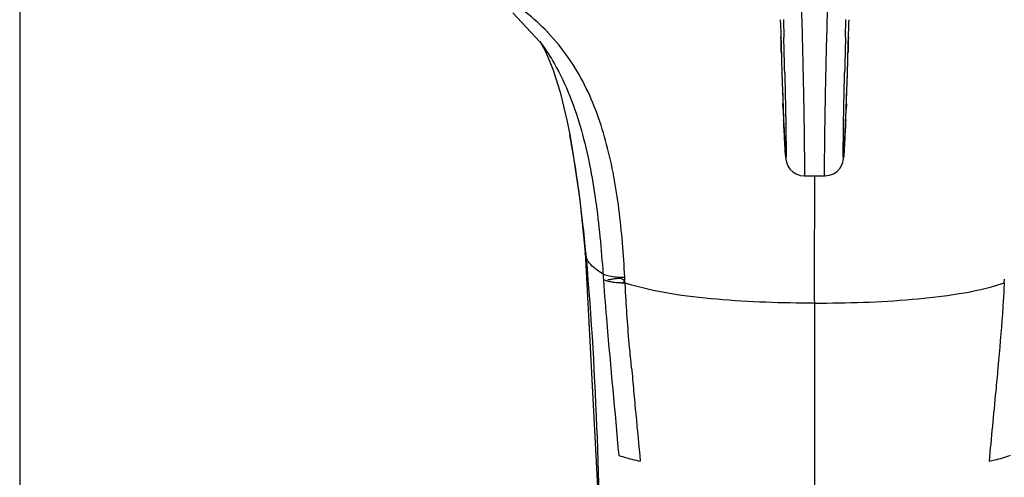
# Model space of a CAD drawing. Units: millimetres. Extents: x 0 to 297, y 0 to 210.
# Drawn here: x 102 to 112, y 132 to 137 of the extents above; entities that cross this region are included whole.
import ezdxf

# ---------------------------------------------------------------- set-up
doc = ezdxf.new("R2010")
doc.units = ezdxf.units.MM
doc.header["$LTSCALE"] = 16.335
for name, color, linetype in [('02___PRT_ALL_AXES', 7, 'CONTINUOUS'), ('7131-102_2_10', 7, 'CONTINUOUS'), ('BODY-0322_6_10', 7, 'CONTINUOUS')]:
    doc.layers.add(name, color=color, linetype=linetype)

msp = doc.modelspace()

# ---------------------------------------------------------------- linework, layer by layer
at = {"layer": '02___PRT_ALL_AXES', "color": 7, "linetype": 'Continuous'}
msp.add_line((101.5405, 141.5204), (101.5405, 118.9235), dxfattribs=at)
at = {"layer": '7131-102_2_10', "color": 7, "linetype": 'Continuous'}
for p, q in [((109.7057, 137.321), (109.7108, 137.1285)), ((110.3703, 137.1324), (110.3753, 137.321)), ((109.6802, 137.1278), (109.68, 137.1313)), ((110.401, 137.1313), (110.4008, 137.1278)), ((109.6838, 136.9731), (109.6828, 137.0134)), ((110.3981, 137.0119), (110.3972, 136.9729)), ((109.6899, 136.7487), (109.6898, 136.7498)), ((109.7204, 136.7504), (109.7207, 136.7402)), ((110.3911, 136.7487), (110.3912, 136.7498)), ((109.7038, 136.3624), (109.7013, 136.4218)), ((110.3796, 136.4204), (110.3772, 136.3608)), ((109.7089, 136.2472), (109.7089, 136.2458)), ((109.7089, 136.2458), (109.7115, 136.1899)), ((110.3721, 136.2472), (110.3721, 136.2458)), ((109.9325, 135.647), (110.1485, 135.647))]:
    msp.add_line(p, q, dxfattribs=at)
for points in [[(109.68, 137.1313), (109.6816, 137.0644), (109.686, 136.8878), (109.6898, 136.7498)], [(110.3912, 136.7498), (110.3949, 136.8841), (110.3993, 137.0607), (110.401, 137.1313)], [(109.6898, 136.7498), (109.6931, 136.6432), (109.6984, 136.4945), (109.7043, 136.3489), (109.7089, 136.2458)], [(110.3765, 136.3458), (110.3824, 136.4913), (110.3878, 136.64), (110.3912, 136.7498)], [(110.1485, 135.647), (110.1537, 135.6471), (110.2005, 135.6539), (110.2433, 135.6709), (110.2796, 135.696), (110.3081, 135.7263), (110.328, 135.7585), (110.3403, 135.7895), (110.3461, 135.8139), (110.3484, 135.8289), (110.3498, 135.8417), (110.351, 135.8557), (110.3522, 135.8719), (110.3535, 135.8903), (110.3548, 135.9114), (110.3563, 135.9352), (110.3578, 135.9619), (110.3594, 135.9915), (110.3612, 136.0239), (110.363, 136.0593), (110.365, 136.0976), (110.367, 136.1389), (110.3692, 136.1833), (110.3714, 136.2307), (110.3765, 136.3458)], [(109.7115, 136.1899), (109.7136, 136.1468), (109.7156, 136.1065), (109.7175, 136.069), (109.7193, 136.0342), (109.721, 136.0021), (109.7226, 135.9727), (109.7241, 135.9459), (109.7256, 135.9218), (109.7269, 135.9003), (109.7281, 135.8814), (109.7293, 135.8649), (109.7304, 135.8507), (109.7316, 135.8383), (109.733, 135.8263), (109.7355, 135.8106), (109.7421, 135.7852), (109.7553, 135.754), (109.7767, 135.7215), (109.8064, 135.6918), (109.8425, 135.6684), (109.884, 135.653), (109.9325, 135.647)]]:
    msp.add_lwpolyline(points, dxfattribs=at)
for centre, radius, start, end in [((-78.7729, 132.149), 188.5495, 1.398416, 1.513331), ((274.2547, 132.7744), 163.9424, 178.476776, 178.610554), ((168.8353, 138.4512), 59.17, 181.431455, 181.648851), ((51.1129, 138.4545), 59.3028, 358.35171, 358.568431), ((135.0562, 137.4835), 25.377, 181.65936, 181.93229), ((85.9427, 137.4544), 24.4586, 358.05978, 358.34669), ((138.3583, 137.5941), 28.6809, 181.9307, 182.06538), ((140.3579, 137.6668), 30.6819, 182.06643, 182.32549), ((79.6206, 137.6698), 30.7844, 357.67383, 357.93131), ((81.6075, 137.5975), 28.7962, 357.93234, 358.06708), ((141.3583, 137.7039), 31.6829, 182.42671, 182.63529), ((78.3017, 137.7213), 32.1043, 357.36821, 357.57124)]:
    msp.add_arc(centre, radius, start, end, dxfattribs=at)
for points, knots in [([(109.9191, 136.7698), (109.917, 136.862), (109.9082, 137.2331), (109.8981, 137.604), (109.8905, 137.8828)], [0, 0, 0, 0, 0.2487038, 1, 1, 1, 1]), ([(110.1619, 136.7699), (110.1639, 136.8621), (110.1728, 137.2331), (110.1829, 137.6041), (110.1905, 137.8828)], [0, 0, 0, 0, 0.2486519, 1, 1, 1, 1]), ([(109.6721, 137.3201), (109.6728, 137.3064), (109.6761, 137.2423), (109.6783, 137.1782), (109.6802, 137.1278)], [0, 0, 0, 0, 0.2143784, 1, 1, 1, 1]), ([(110.4008, 137.1278), (110.4015, 137.1452), (110.4039, 137.2093), (110.4064, 137.2734), (110.4089, 137.3201)], [0, 0, 0, 0, 0.2713861, 1, 1, 1, 1]), ([(109.9325, 135.647), (109.9331, 135.647), (109.9328, 135.6507), (109.9337, 135.6547), (109.9337, 135.6639), (109.9341, 135.6753), (109.9343, 135.6901), (109.9345, 135.715), (109.9345, 135.7525), (109.9343, 135.8042), (109.9339, 135.8643), (109.9333, 135.932), (109.9323, 136.0356), (109.9304, 136.1793), (109.9274, 136.3652), (109.9237, 136.5642), (109.9207, 136.7005), (109.9191, 136.7698)], [0, 0, 0, 0, 0.0016534, 0.0063573, 0.014014, 0.0244711, 0.0375713, 0.0531585, 0.0912359, 0.1376211, 0.1913713, 0.2518189, 0.3183893, 0.4681893, 0.6358228, 0.8148494, 1, 1, 1, 1]), ([(110.1485, 135.647), (110.1479, 135.647), (110.1482, 135.6507), (110.1473, 135.6547), (110.1473, 135.6639), (110.1469, 135.6753), (110.1468, 135.6901), (110.1466, 135.7151), (110.1465, 135.7525), (110.1467, 135.8043), (110.1471, 135.8644), (110.1477, 135.9321), (110.1487, 136.0357), (110.1506, 136.1795), (110.1536, 136.3653), (110.1574, 136.5643), (110.1603, 136.7006), (110.1619, 136.7699)], [0, 0, 0, 0, 0.0016609, 0.0063687, 0.0140286, 0.024489, 0.0375933, 0.0531848, 0.0912644, 0.1376555, 0.1913843, 0.2518269, 0.3184509, 0.4682289, 0.6358784, 0.8148793, 1, 1, 1, 1]), ([(109.7207, 136.7402), (109.7228, 136.6516), (109.7267, 136.4816), (109.7312, 136.254), (109.7338, 136.0449), (109.7348, 135.9501), (109.7344, 135.8099), (109.7264, 135.902), (109.7237, 135.9553), (109.7166, 136.0811), (109.7121, 136.1766), (109.7089, 136.2472)], [0, 0, 0, 0, 0.2032876, 0.3860723, 0.5363392, 0.6431397, 0.6881395, 0.7255713, 0.7742085, 0.8380911, 1, 1, 1, 1]), ([(110.3721, 136.2472), (110.3689, 136.1763), (110.3641, 136.0777), (110.3576, 135.9577), (110.3542, 135.9013), (110.3518, 135.8671), (110.3505, 135.8531), (110.3497, 135.8445), (110.3491, 135.8421), (110.3488, 135.8391), (110.3476, 135.8404), (110.3478, 135.8426), (110.3469, 135.8487), (110.3469, 135.8602), (110.3464, 135.8785), (110.3464, 135.9023), (110.3464, 135.9311), (110.3466, 135.9783), (110.3475, 136.0821), (110.3499, 136.2551), (110.3545, 136.4909), (110.3584, 136.6605), (110.3605, 136.7497)], [0, 0, 0, 0, 0.1612936, 0.2248231, 0.2730317, 0.290244, 0.3021499, 0.3060388, 0.3085311, 0.3096547, 0.3100953, 0.3117284, 0.3146166, 0.3240167, 0.3379727, 0.3561282, 0.3781135, 0.4035576, 0.463557, 0.6141704, 0.7970275, 1, 1, 1, 1])]:
    msp.add_open_spline(points, degree=3, knots=knots, dxfattribs=at)
for points in [[(109.6828, 137.0134), (109.6819, 137.0515), (109.681, 137.0897), (109.6802, 137.1278)], [(110.4008, 137.1278), (110.4, 137.0892), (110.3991, 137.0505), (110.3981, 137.0119)]]:
    msp.add_open_spline(points, degree=3, dxfattribs=at)
at = {"layer": 'BODY-0322_6_10', "color": 7, "linetype": 'Continuous'}
for p, q in [((106.8115, 137.3949), (107.1024, 137.0846)), ((107.0966, 137.0922), (107.1068, 137.0787)), ((107.1007, 137.0864), (107.1108, 137.0717)), ((107.1027, 137.0841), (107.1062, 137.0784)), ((107.4222, 136.0878), (107.4219, 136.0894)), ((107.5863, 134.8269), (107.5863, 134.827)), ((107.7813, 134.5377), (107.7818, 134.5299)), ((107.7814, 134.5376), (107.7821, 134.5297)), ((107.7866, 134.5353), (107.7814, 134.5373)), ((107.79, 134.5341), (107.7866, 134.5353)), ((108.0039, 134.5044), (108.0087, 134.5043)), ((108.0087, 134.5043), (108.0125, 134.503)), ((108.0128, 134.5026), (108.0125, 134.503)), ((108.0131, 134.5025), (108.0128, 134.5026)), ((108.0164, 134.4433), (108.013, 134.5025)), ((112.068, 134.5025), (112.0642, 134.4319)), ((112.0679, 134.5025), (112.07, 134.5434)), ((110.0405, 118.1215), (110.0405, 134.286)), ((108.0835, 133.5938), (108.0824, 133.6039)), ((112.007, 133.672), (111.9996, 133.5912))]:
    msp.add_line(p, q, dxfattribs=at)
for points in [[(107.1108, 137.0717), (107.1649, 136.9731), (107.2403, 136.7917), (107.3187, 136.5428), (107.391, 136.2433), (107.4219, 136.0894)], [(107.4223, 136.0879), (107.4489, 135.9404), (107.5283, 135.3877), (107.5863, 134.8269)], [(107.5863, 134.827), (107.7208, 132.2486), (107.7712, 129.2777), (107.7859, 126.0384), (107.7897, 122.597), (107.7905, 119.0674)], [(107.79, 134.5341), (107.7996, 134.5308), (107.8153, 134.5261)], [(107.8153, 134.5261), (107.8328, 134.5216), (107.8524, 134.5174), (107.8745, 134.5135)], [(107.8745, 134.5135), (107.9002, 134.51), (107.9293, 134.5071), (107.9509, 134.5057), (107.9653, 134.505), (107.9762, 134.5047), (107.9849, 134.5045), (107.9922, 134.5044), (108.0039, 134.5044)]]:
    msp.add_lwpolyline(points, dxfattribs=at)
for centre, radius, start, end in [((105.5278, 135.5964), 2.2961, 43.54123, 43.77383), ((105.3628, 135.778), 2.1756, 36.20551, 36.71673), ((128.6052, 135.9804), 20.8738, 183.79546, 183.96329), ((81.4252, 133.1661), 26.6215, 2.87761, 3.0111), ((107.9037, 134.8526), 0.3382, 248.79257, 252.06349), ((107.9233, 134.9137), 0.4024, 252.0949, 254.5324), ((107.9217, 134.9047), 0.3933, 254.4017, 256.91965), ((107.9654, 135.0527), 0.5467, 261.65962, 263.06177), ((107.9868, 135.2387), 0.7338, 263.15437, 265.88707), ((108.7066, 136.5767), 2.1871, 251.51386, 251.94753), ((111.4483, 136.3168), 1.9172, 288.15453, 288.85612)]:
    msp.add_arc(centre, radius, start, end, dxfattribs=at)
for points, knots in [([(107.1858, 137.1849), (107.0389, 137.3382), (106.6902, 137.612), (106.0906, 137.9157), (105.4545, 138.1834), (105.0322, 138.3784), (104.8279, 138.4885)], [0, 0, 0, 0, 0.2352658, 0.4853587, 0.7429007, 1, 1, 1, 1]), ([(108.01, 134.5644), (107.997, 134.8085), (107.9608, 135.2863), (107.8357, 135.9821), (107.6077, 136.6346), (107.3477, 137.0145), (107.1922, 137.1782)], [0, 0, 0, 0, 0.2624913, 0.5141701, 0.757526, 1, 1, 1, 1]), ([(107.1183, 137.0631), (107.1689, 136.9939), (107.3546, 136.7061), (107.4772, 136.3817), (107.5459, 136.135)], [0, 0, 0, 0, 0.2506144, 1, 1, 1, 1]), ([(107.5459, 136.135), (107.6139, 135.8907), (107.7108, 135.3795), (107.7594, 134.863), (107.7772, 134.5986)], [0, 0, 0, 0, 0.4889573, 1, 1, 1, 1]), ([(107.5996, 134.7716), (107.5896, 134.8824), (107.5454, 135.323), (107.4841, 135.7621), (107.4223, 136.0878)], [0, 0, 0, 0, 0.2512499, 1, 1, 1, 1]), ([(110.0405, 134.286), (110.0372, 134.5141), (110.0412, 134.9679), (110.0407, 135.4216), (110.0405, 135.6472)], [0, 0, 0, 0, 0.5028121, 1, 1, 1, 1]), ([(107.7772, 134.5987), (107.7558, 134.6108), (107.6856, 134.6546), (107.6216, 134.7172), (107.5996, 134.7716)], [0, 0, 0, 0, 0.2957725, 1, 1, 1, 1]), ([(107.7972, 119.0671), (107.8002, 120.3784), (107.8065, 123.0063), (107.8093, 126.2919), (107.7987, 128.9215), (107.7751, 130.8857), (107.7264, 132.8358), (107.6577, 134.13), (107.5996, 134.7716)], [0, 0, 0, 0, 0.2504259, 0.5018542, 0.6274561, 0.7526185, 0.8769702, 1, 1, 1, 1]), ([(107.9052, 134.546), (107.8927, 134.5452), (107.8681, 134.539), (107.8433, 134.535), (107.8307, 134.5336)], [0, 0, 0, 0, 0.4991126, 1, 1, 1, 1]), ([(107.968, 134.5478), (107.9627, 134.5491), (107.9494, 134.5507), (107.9282, 134.5506), (107.913, 134.5465), (107.9052, 134.546)], [0, 0, 0, 0, 0.2611681, 0.631624, 1, 1, 1, 1]), ([(108.0124, 134.5028), (108.0097, 134.5045), (108.0109, 134.5124), (108.0037, 134.5221), (107.9936, 134.5384), (107.9778, 134.5454), (107.968, 134.5478)], [0, 0, 0, 0, 0.14484, 0.2777726, 0.5452564, 1, 1, 1, 1]), ([(107.7818, 134.5299), (107.7926, 134.3767), (107.8424, 133.752), (107.9049, 133.1285), (107.9451, 132.6572)], [0, 0, 0, 0, 0.2451156, 1, 1, 1, 1]), ([(107.9758, 134.5047), (107.9789, 134.5046), (107.9852, 134.5052), (107.9937, 134.509), (108.0044, 134.5114), (108.011, 134.506), (108.0131, 134.5025)], [0, 0, 0, 0, 0.2334301, 0.4603886, 0.6967458, 1, 1, 1, 1]), ([(108.0824, 133.6039), (108.0746, 133.6745), (108.0473, 133.9539), (108.0285, 134.234), (108.0164, 134.4433)], [0, 0, 0, 0, 0.2530432, 1, 1, 1, 1]), ([(110.0405, 134.286), (109.6917, 134.2847), (109.1728, 134.3026), (108.5004, 134.3777), (108.1791, 134.4484), (108.0288, 134.4973)], [0, 0, 0, 0, 0.5157624, 0.7663064, 1, 1, 1, 1]), ([(110.0405, 134.286), (110.3882, 134.286), (110.9055, 134.3015), (111.5753, 134.3781), (111.8961, 134.446), (112.0457, 134.495)], [0, 0, 0, 0, 0.5158623, 0.7663605, 1, 1, 1, 1]), ([(112.0643, 134.4319), (112.0608, 134.3691), (112.0445, 134.1156), (112.0243, 133.8624), (112.007, 133.672)], [0, 0, 0, 0, 0.2476837, 1, 1, 1, 1]), ([(108.0835, 133.5938), (108.0911, 133.5109), (108.1043, 133.3447), (108.1354, 133.0112), (108.1605, 132.7607), (108.1758, 132.5933)], [0, 0, 0, 0, 0.2484107, 0.498044, 1, 1, 1, 1]), ([(111.9998, 133.5913), (111.9922, 133.5085), (111.961, 133.1758), (111.928, 132.8434), (111.9057, 132.5934)], [0, 0, 0, 0, 0.2488361, 1, 1, 1, 1]), ([(107.9452, 132.6572), (107.9625, 132.6507), (108.038, 132.6248), (108.1157, 132.6057), (108.1758, 132.5933)], [0, 0, 0, 0, 0.2312628, 1, 1, 1, 1]), ([(111.9052, 132.5933), (111.9261, 132.5976), (112.004, 132.6149), (112.0811, 132.6367), (112.1358, 132.6572)], [0, 0, 0, 0, 0.2676668, 1, 1, 1, 1])]:
    msp.add_open_spline(points, degree=3, knots=knots, dxfattribs=at)
for points in [[(107.5996, 134.7716), (107.5926, 134.7893), (107.588, 134.8081), (107.5863, 134.8269)], [(107.7772, 134.5986), (107.7988, 134.5897), (107.8214, 134.5828), (107.8443, 134.5777)], [(107.8443, 134.5777), (107.8702, 134.5719), (107.8966, 134.5682), (107.9231, 134.5661)], [(107.9231, 134.5661), (107.9519, 134.5639), (107.981, 134.5636), (108.0099, 134.5645)], [(107.8327, 134.5216), (107.8503, 134.5175), (107.8682, 134.5145), (107.8861, 134.5119)], [(107.9342, 134.5067), (107.9394, 134.5064), (107.9446, 134.506), (107.9498, 134.5057)], [(107.9498, 134.5057), (107.9585, 134.5053), (107.9671, 134.5049), (107.9758, 134.5047)]]:
    msp.add_open_spline(points, degree=3, dxfattribs=at)

doc.saveas('drawing.dxf')
